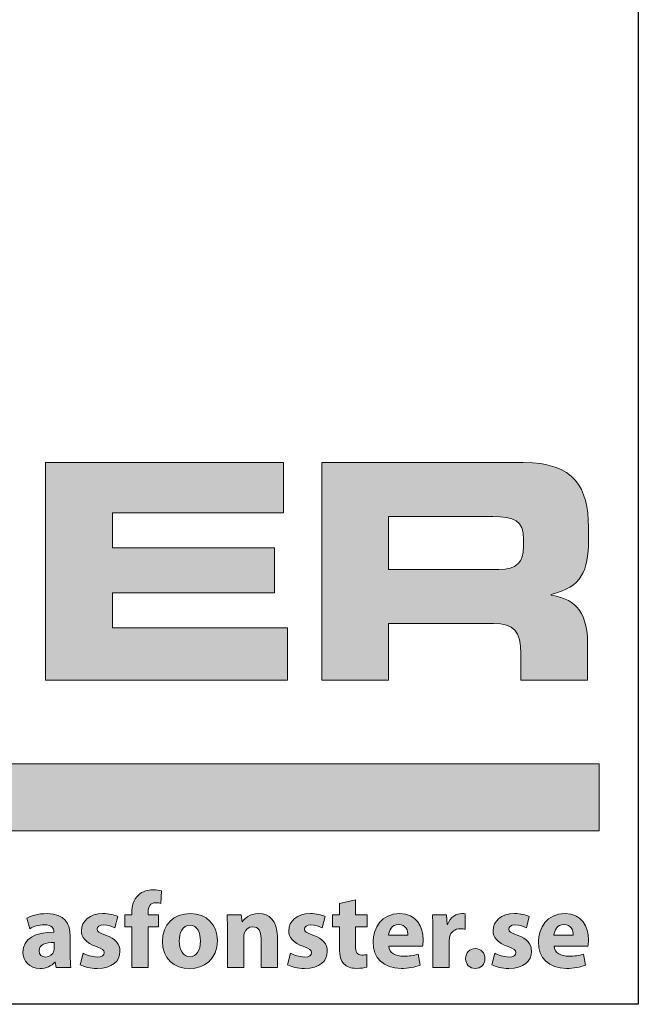
# Model space of a CAD drawing. Units: millimetres. Extents: x 50 to 830, y 10 to 584.
# Drawn here: x 789 to 830, y 10 to 75 of the extents above; entities that cross this region are included whole.
import ezdxf

# ---------------------------------------------------------------- set-up
doc = ezdxf.new("R2010")
doc.units = ezdxf.units.MM
for name, color, linetype in [('AM_0', 7, 'Continuous'), ('AM_BOR', 7, 'Continuous'), ('Lager 1', 7, 'Continuous'), ('Lager 3', 7, 'Continuous'), ('Lager 4', 7, 'Continuous')]:
    doc.layers.add(name, color=color, linetype=linetype)
doc.styles.get("Standard").update_dxf_attribs({"font": 'arial.ttf'})

# ---------------------------------------------------------------- blocks, each defined once
blk = doc.blocks.new('block 2')
at = {"layer": 'Lager 1', "true_color": 0x1a171b}
h = blk.add_hatch(color=250, dxfattribs=at)
h.dxf.hatch_style = 2
edge = h.paths.add_edge_path()
edge.add_spline(control_points=[(125.31, -163.998), (125.31, -163.998), (125.31, -162.666), (125.31, -162.666), (125.31, -162.666), (125.084, -162.666), (125.084, -162.666), (125.084, -162.666), (125.084, -162.27), (125.084, -162.27), (125.084, -162.27), (125.31, -162.27), (125.31, -162.27), (125.31, -162.27), (125.31, -162.203), (125.31, -162.203), (125.31, -161.995), (125.373, -161.765), (125.529, -161.624), (125.663, -161.497), (125.85, -161.451), (126.006, -161.451), (126.126, -161.451), (126.218, -161.465), (126.292, -161.486), (126.292, -161.486), (126.271, -161.899), (126.271, -161.899), (126.225, -161.885), (126.168, -161.874), (126.098, -161.874), (125.921, -161.874), (125.847, -162.013), (125.847, -162.182), (125.847, -162.182), (125.847, -162.27), (125.847, -162.27), (125.847, -162.27), (126.193, -162.27), (126.193, -162.27), (126.193, -162.27), (126.193, -162.666), (126.193, -162.666), (126.193, -162.666), (125.85, -162.666), (125.85, -162.666), (125.85, -162.666), (125.85, -163.998), (125.85, -163.998), (125.85, -163.998), (125.31, -163.998), (125.31, -163.998)], knot_values=[0, 0, 0, 0, 1, 1, 1, 2, 2, 2, 3, 3, 3, 4, 4, 4, 5, 5, 5, 6, 6, 6, 7, 7, 7, 8, 8, 8, 9, 9, 9, 10, 10, 10, 11, 11, 11, 12, 12, 12, 13, 13, 13, 14, 14, 14, 15, 15, 15, 16, 16, 16, 17, 17, 17, 17], degree=3, periodic=0)
h = blk.add_hatch(color=250, dxfattribs=at)
h.dxf.hatch_style = 2
edge = h.paths.add_edge_path()
edge.add_spline(control_points=[(132.665, -161.776), (132.665, -161.776), (132.665, -162.27), (132.665, -162.27), (132.665, -162.27), (133.05, -162.27), (133.05, -162.27), (133.05, -162.27), (133.05, -162.666), (133.05, -162.666), (133.05, -162.666), (132.665, -162.666), (132.665, -162.666), (132.665, -162.666), (132.665, -163.291), (132.665, -163.291), (132.665, -163.5), (132.715, -163.596), (132.877, -163.596), (132.944, -163.596), (132.998, -163.588), (133.036, -163.581), (133.036, -163.581), (133.04, -163.988), (133.04, -163.988), (132.969, -164.016), (132.842, -164.033), (132.69, -164.033), (132.517, -164.033), (132.372, -163.973), (132.287, -163.885), (132.188, -163.783), (132.139, -163.617), (132.139, -163.373), (132.139, -163.373), (132.139, -162.666), (132.139, -162.666), (132.139, -162.666), (131.909, -162.666), (131.909, -162.666), (131.909, -162.666), (131.909, -162.27), (131.909, -162.27), (131.909, -162.27), (132.139, -162.27), (132.139, -162.27), (132.139, -162.27), (132.139, -161.896), (132.139, -161.896), (132.139, -161.896), (132.665, -161.776), (132.665, -161.776)], knot_values=[0, 0, 0, 0, 1, 1, 1, 2, 2, 2, 3, 3, 3, 4, 4, 4, 5, 5, 5, 6, 6, 6, 7, 7, 7, 8, 8, 8, 9, 9, 9, 10, 10, 10, 11, 11, 11, 12, 12, 12, 13, 13, 13, 14, 14, 14, 15, 15, 15, 16, 16, 16, 17, 17, 17, 17], degree=3, periodic=0)
h = blk.add_hatch(color=250, dxfattribs=at)
h.dxf.hatch_style = 2
edge = h.paths.add_edge_path()
edge.add_spline(control_points=[(122.831, -163.998), (122.831, -163.998), (122.8, -163.825), (122.8, -163.825), (122.8, -163.825), (122.789, -163.825), (122.789, -163.825), (122.676, -163.963), (122.499, -164.037), (122.294, -164.037), (121.945, -164.037), (121.736, -163.783), (121.736, -163.507), (121.736, -163.058), (122.139, -162.843), (122.75, -162.846), (122.75, -162.846), (122.75, -162.822), (122.75, -162.822), (122.75, -162.73), (122.701, -162.599), (122.436, -162.599), (122.259, -162.599), (122.072, -162.659), (121.959, -162.73), (121.959, -162.73), (121.86, -162.383), (121.86, -162.383), (121.98, -162.316), (122.217, -162.231), (122.531, -162.231), (123.107, -162.231), (123.291, -162.571), (123.291, -162.977), (123.291, -162.977), (123.291, -163.578), (123.291, -163.578), (123.291, -163.744), (123.298, -163.903), (123.315, -163.998), (123.315, -163.998), (122.831, -163.998), (122.831, -163.998)], knot_values=[0, 0, 0, 0, 1, 1, 1, 2, 2, 2, 3, 3, 3, 4, 4, 4, 5, 5, 5, 6, 6, 6, 7, 7, 7, 8, 8, 8, 9, 9, 9, 10, 10, 10, 11, 11, 11, 12, 12, 12, 13, 13, 13, 14, 14, 14, 14], degree=3, periodic=0)
edge = h.paths.add_edge_path()
edge.add_spline(control_points=[(122.768, -163.182), (122.485, -163.179), (122.266, -163.246), (122.266, -163.454), (122.266, -163.592), (122.358, -163.659), (122.478, -163.659), (122.612, -163.659), (122.722, -163.571), (122.757, -163.461), (122.764, -163.433), (122.768, -163.401), (122.768, -163.369), (122.768, -163.369), (122.768, -163.182), (122.768, -163.182)], knot_values=[0, 0, 0, 0, 1, 1, 1, 2, 2, 2, 3, 3, 3, 4, 4, 4, 5, 5, 5, 5], degree=3, periodic=0)
h = blk.add_hatch(color=250, dxfattribs=at)
h.dxf.hatch_style = 2
edge = h.paths.add_edge_path()
edge.add_spline(control_points=[(123.712, -163.528), (123.811, -163.588), (124.016, -163.659), (124.175, -163.659), (124.337, -163.659), (124.404, -163.603), (124.404, -163.514), (124.404, -163.426), (124.351, -163.383), (124.15, -163.316), (123.793, -163.196), (123.655, -163.002), (123.659, -162.797), (123.659, -162.475), (123.934, -162.231), (124.362, -162.231), (124.564, -162.231), (124.744, -162.277), (124.85, -162.33), (124.85, -162.33), (124.754, -162.701), (124.754, -162.701), (124.676, -162.659), (124.528, -162.603), (124.38, -162.603), (124.249, -162.603), (124.175, -162.655), (124.175, -162.744), (124.175, -162.825), (124.242, -162.867), (124.454, -162.942), (124.783, -163.055), (124.92, -163.221), (124.924, -163.475), (124.924, -163.797), (124.669, -164.033), (124.175, -164.033), (123.949, -164.033), (123.747, -163.984), (123.617, -163.913), (123.617, -163.913), (123.712, -163.528), (123.712, -163.528)], knot_values=[0, 0, 0, 0, 1, 1, 1, 2, 2, 2, 3, 3, 3, 4, 4, 4, 5, 5, 5, 6, 6, 6, 7, 7, 7, 8, 8, 8, 9, 9, 9, 10, 10, 10, 11, 11, 11, 12, 12, 12, 13, 13, 13, 14, 14, 14, 14], degree=3, periodic=0)
h = blk.add_hatch(color=250, dxfattribs=at)
h.dxf.hatch_style = 2
edge = h.paths.add_edge_path()
edge.add_spline(control_points=[(128.126, -163.115), (128.126, -163.747), (127.677, -164.037), (127.214, -164.037), (126.709, -164.037), (126.32, -163.705), (126.32, -163.147), (126.32, -162.588), (126.688, -162.231), (127.243, -162.231), (127.773, -162.231), (128.126, -162.596), (128.126, -163.115)], knot_values=[0, 0, 0, 0, 1, 1, 1, 2, 2, 2, 3, 3, 3, 4, 4, 4, 4], degree=3, periodic=0)
edge = h.paths.add_edge_path()
edge.add_spline(control_points=[(126.875, -163.132), (126.875, -163.429), (126.999, -163.652), (127.229, -163.652), (127.437, -163.652), (127.571, -163.443), (127.571, -163.132), (127.571, -162.874), (127.472, -162.613), (127.229, -162.613), (126.971, -162.613), (126.875, -162.878), (126.875, -163.132)], knot_values=[0, 0, 0, 0, 1, 1, 1, 2, 2, 2, 3, 3, 3, 4, 4, 4, 4], degree=3, periodic=0)
h = blk.add_hatch(color=250, dxfattribs=at)
h.dxf.hatch_style = 2
edge = h.paths.add_edge_path()
edge.add_spline(control_points=[(128.459, -162.822), (128.459, -162.606), (128.452, -162.422), (128.445, -162.27), (128.445, -162.27), (128.911, -162.27), (128.911, -162.27), (128.911, -162.27), (128.936, -162.507), (128.936, -162.507), (128.936, -162.507), (128.947, -162.507), (128.947, -162.507), (129.017, -162.397), (129.194, -162.231), (129.48, -162.231), (129.833, -162.231), (130.098, -162.465), (130.098, -162.973), (130.098, -162.973), (130.098, -163.998), (130.098, -163.998), (130.098, -163.998), (129.562, -163.998), (129.562, -163.998), (129.562, -163.998), (129.562, -163.04), (129.562, -163.04), (129.562, -162.818), (129.484, -162.666), (129.289, -162.666), (129.141, -162.666), (129.053, -162.769), (129.017, -162.867), (129.003, -162.899), (128.996, -162.952), (128.996, -163.002), (128.996, -163.002), (128.996, -163.998), (128.996, -163.998), (128.996, -163.998), (128.459, -163.998), (128.459, -163.998), (128.459, -163.998), (128.459, -162.822), (128.459, -162.822)], knot_values=[0, 0, 0, 0, 1, 1, 1, 2, 2, 2, 3, 3, 3, 4, 4, 4, 5, 5, 5, 6, 6, 6, 7, 7, 7, 8, 8, 8, 9, 9, 9, 10, 10, 10, 11, 11, 11, 12, 12, 12, 13, 13, 13, 14, 14, 14, 15, 15, 15, 15], degree=3, periodic=0)
h = blk.add_hatch(color=250, dxfattribs=at)
h.dxf.hatch_style = 2
edge = h.paths.add_edge_path()
edge.add_spline(control_points=[(130.527, -163.528), (130.626, -163.588), (130.831, -163.659), (130.99, -163.659), (131.152, -163.659), (131.22, -163.603), (131.22, -163.514), (131.22, -163.426), (131.166, -163.383), (130.965, -163.316), (130.608, -163.196), (130.471, -163.002), (130.474, -162.797), (130.474, -162.475), (130.75, -162.231), (131.177, -162.231), (131.379, -162.231), (131.559, -162.277), (131.665, -162.33), (131.665, -162.33), (131.569, -162.701), (131.569, -162.701), (131.492, -162.659), (131.343, -162.603), (131.195, -162.603), (131.064, -162.603), (130.99, -162.655), (130.99, -162.744), (130.99, -162.825), (131.057, -162.867), (131.269, -162.942), (131.598, -163.055), (131.736, -163.221), (131.739, -163.475), (131.739, -163.797), (131.485, -164.033), (130.99, -164.033), (130.764, -164.033), (130.562, -163.984), (130.432, -163.913), (130.432, -163.913), (130.527, -163.528), (130.527, -163.528)], knot_values=[0, 0, 0, 0, 1, 1, 1, 2, 2, 2, 3, 3, 3, 4, 4, 4, 5, 5, 5, 6, 6, 6, 7, 7, 7, 8, 8, 8, 9, 9, 9, 10, 10, 10, 11, 11, 11, 12, 12, 12, 13, 13, 13, 14, 14, 14, 14], degree=3, periodic=0)
h = blk.add_hatch(color=250, dxfattribs=at)
h.dxf.hatch_style = 2
edge = h.paths.add_edge_path()
edge.add_spline(control_points=[(133.757, -163.306), (133.775, -163.528), (133.994, -163.634), (134.245, -163.634), (134.429, -163.634), (134.577, -163.61), (134.722, -163.564), (134.722, -163.564), (134.793, -163.928), (134.793, -163.928), (134.616, -163.998), (134.401, -164.033), (134.167, -164.033), (133.581, -164.033), (133.245, -163.694), (133.245, -163.154), (133.245, -162.715), (133.517, -162.231), (134.118, -162.231), (134.676, -162.231), (134.888, -162.666), (134.888, -163.094), (134.888, -163.186), (134.878, -163.267), (134.871, -163.306), (134.871, -163.306), (133.757, -163.306), (133.757, -163.306)], knot_values=[0, 0, 0, 0, 1, 1, 1, 2, 2, 2, 3, 3, 3, 4, 4, 4, 5, 5, 5, 6, 6, 6, 7, 7, 7, 8, 8, 8, 9, 9, 9, 9], degree=3, periodic=0)
edge = h.paths.add_edge_path()
edge.add_spline(control_points=[(134.39, -162.938), (134.39, -162.807), (134.333, -162.588), (134.086, -162.588), (133.86, -162.588), (133.768, -162.793), (133.754, -162.938), (133.754, -162.938), (134.39, -162.938), (134.39, -162.938)], knot_values=[0, 0, 0, 0, 1, 1, 1, 2, 2, 2, 3, 3, 3, 3], degree=3, periodic=0)
h = blk.add_hatch(color=250, dxfattribs=at)
h.dxf.hatch_style = 2
edge = h.paths.add_edge_path()
edge.add_spline(control_points=[(135.211, -162.839), (135.211, -162.585), (135.203, -162.419), (135.196, -162.27), (135.196, -162.27), (135.659, -162.27), (135.659, -162.27), (135.659, -162.27), (135.677, -162.588), (135.677, -162.588), (135.677, -162.588), (135.691, -162.588), (135.691, -162.588), (135.779, -162.338), (135.991, -162.231), (136.158, -162.231), (136.207, -162.231), (136.232, -162.231), (136.27, -162.239), (136.27, -162.239), (136.27, -162.744), (136.27, -162.744), (136.232, -162.737), (136.186, -162.73), (136.126, -162.73), (135.928, -162.73), (135.794, -162.836), (135.758, -163.002), (135.751, -163.037), (135.748, -163.08), (135.748, -163.122), (135.748, -163.122), (135.748, -163.998), (135.748, -163.998), (135.748, -163.998), (135.211, -163.998), (135.211, -163.998), (135.211, -163.998), (135.211, -162.839), (135.211, -162.839)], knot_values=[0, 0, 0, 0, 1, 1, 1, 2, 2, 2, 3, 3, 3, 4, 4, 4, 5, 5, 5, 6, 6, 6, 7, 7, 7, 8, 8, 8, 9, 9, 9, 10, 10, 10, 11, 11, 11, 12, 12, 12, 13, 13, 13, 13], degree=3, periodic=0)
h = blk.add_hatch(color=250, dxfattribs=at)
h.dxf.hatch_style = 2
edge = h.paths.add_edge_path()
edge.add_spline(control_points=[(137.24, -163.528), (137.338, -163.588), (137.543, -163.659), (137.702, -163.659), (137.865, -163.659), (137.932, -163.603), (137.932, -163.514), (137.932, -163.426), (137.879, -163.383), (137.678, -163.316), (137.321, -163.196), (137.183, -163.002), (137.186, -162.797), (137.186, -162.475), (137.462, -162.231), (137.89, -162.231), (138.091, -162.231), (138.271, -162.277), (138.377, -162.33), (138.377, -162.33), (138.282, -162.701), (138.282, -162.701), (138.204, -162.659), (138.056, -162.603), (137.907, -162.603), (137.776, -162.603), (137.702, -162.655), (137.702, -162.744), (137.702, -162.825), (137.769, -162.867), (137.982, -162.942), (138.31, -163.055), (138.448, -163.221), (138.451, -163.475), (138.451, -163.797), (138.197, -164.033), (137.702, -164.033), (137.476, -164.033), (137.275, -163.984), (137.144, -163.913), (137.144, -163.913), (137.24, -163.528), (137.24, -163.528)], knot_values=[0, 0, 0, 0, 1, 1, 1, 2, 2, 2, 3, 3, 3, 4, 4, 4, 5, 5, 5, 6, 6, 6, 7, 7, 7, 8, 8, 8, 9, 9, 9, 10, 10, 10, 11, 11, 11, 12, 12, 12, 13, 13, 13, 14, 14, 14, 14], degree=3, periodic=0)
h = blk.add_hatch(color=250, dxfattribs=at)
h.dxf.hatch_style = 2
edge = h.paths.add_edge_path()
edge.add_spline(control_points=[(139.19, -163.306), (139.208, -163.528), (139.427, -163.634), (139.678, -163.634), (139.862, -163.634), (140.01, -163.61), (140.155, -163.564), (140.155, -163.564), (140.226, -163.928), (140.226, -163.928), (140.049, -163.998), (139.833, -164.033), (139.6, -164.033), (139.014, -164.033), (138.678, -163.694), (138.678, -163.154), (138.678, -162.715), (138.95, -162.231), (139.551, -162.231), (140.109, -162.231), (140.321, -162.666), (140.321, -163.094), (140.321, -163.186), (140.31, -163.267), (140.303, -163.306), (140.303, -163.306), (139.19, -163.306), (139.19, -163.306)], knot_values=[0, 0, 0, 0, 1, 1, 1, 2, 2, 2, 3, 3, 3, 4, 4, 4, 5, 5, 5, 6, 6, 6, 7, 7, 7, 8, 8, 8, 9, 9, 9, 9], degree=3, periodic=0)
edge = h.paths.add_edge_path()
edge.add_spline(control_points=[(139.823, -162.938), (139.823, -162.807), (139.766, -162.588), (139.519, -162.588), (139.293, -162.588), (139.201, -162.793), (139.187, -162.938), (139.187, -162.938), (139.823, -162.938), (139.823, -162.938)], knot_values=[0, 0, 0, 0, 1, 1, 1, 2, 2, 2, 3, 3, 3, 3], degree=3, periodic=0)
h = blk.add_hatch(color=250, dxfattribs=at)
h.dxf.hatch_style = 2
edge = h.paths.add_edge_path()
edge.add_spline(control_points=[(136.285, -163.712), (136.285, -163.521), (136.416, -163.383), (136.603, -163.383), (136.79, -163.383), (136.918, -163.518), (136.918, -163.712), (136.918, -163.899), (136.79, -164.037), (136.6, -164.037), (136.416, -164.037), (136.285, -163.899), (136.285, -163.712)], knot_values=[0, 0, 0, 0, 1, 1, 1, 2, 2, 2, 3, 3, 3, 4, 4, 4, 4], degree=3, periodic=0)
at = {"layer": 'Lager 1', "lineweight": 0}
for points, knots in [([(125.31, -163.998), (125.31, -163.998), (125.31, -162.666), (125.31, -162.666), (125.31, -162.666), (125.084, -162.666), (125.084, -162.666), (125.084, -162.666), (125.084, -162.27), (125.084, -162.27), (125.084, -162.27), (125.31, -162.27), (125.31, -162.27), (125.31, -162.27), (125.31, -162.203), (125.31, -162.203), (125.31, -161.995), (125.373, -161.765), (125.529, -161.624), (125.663, -161.497), (125.85, -161.451), (126.006, -161.451), (126.126, -161.451), (126.218, -161.465), (126.292, -161.486), (126.292, -161.486), (126.271, -161.899), (126.271, -161.899), (126.225, -161.885), (126.168, -161.874), (126.098, -161.874), (125.921, -161.874), (125.847, -162.013), (125.847, -162.182), (125.847, -162.182), (125.847, -162.27), (125.847, -162.27), (125.847, -162.27), (126.193, -162.27), (126.193, -162.27), (126.193, -162.27), (126.193, -162.666), (126.193, -162.666), (126.193, -162.666), (125.85, -162.666), (125.85, -162.666), (125.85, -162.666), (125.85, -163.998), (125.85, -163.998), (125.85, -163.998), (125.31, -163.998), (125.31, -163.998)], [0, 0, 0, 0, 1, 1, 1, 2, 2, 2, 3, 3, 3, 4, 4, 4, 5, 5, 5, 6, 6, 6, 7, 7, 7, 8, 8, 8, 9, 9, 9, 10, 10, 10, 11, 11, 11, 12, 12, 12, 13, 13, 13, 14, 14, 14, 15, 15, 15, 16, 16, 16, 17, 17, 17, 17]), ([(132.665, -161.776), (132.665, -161.776), (132.665, -162.27), (132.665, -162.27), (132.665, -162.27), (133.05, -162.27), (133.05, -162.27), (133.05, -162.27), (133.05, -162.666), (133.05, -162.666), (133.05, -162.666), (132.665, -162.666), (132.665, -162.666), (132.665, -162.666), (132.665, -163.291), (132.665, -163.291), (132.665, -163.5), (132.715, -163.596), (132.877, -163.596), (132.944, -163.596), (132.998, -163.588), (133.036, -163.581), (133.036, -163.581), (133.04, -163.988), (133.04, -163.988), (132.969, -164.016), (132.842, -164.033), (132.69, -164.033), (132.517, -164.033), (132.372, -163.973), (132.287, -163.885), (132.188, -163.783), (132.139, -163.617), (132.139, -163.373), (132.139, -163.373), (132.139, -162.666), (132.139, -162.666), (132.139, -162.666), (131.909, -162.666), (131.909, -162.666), (131.909, -162.666), (131.909, -162.27), (131.909, -162.27), (131.909, -162.27), (132.139, -162.27), (132.139, -162.27), (132.139, -162.27), (132.139, -161.896), (132.139, -161.896), (132.139, -161.896), (132.665, -161.776), (132.665, -161.776)], [0, 0, 0, 0, 1, 1, 1, 2, 2, 2, 3, 3, 3, 4, 4, 4, 5, 5, 5, 6, 6, 6, 7, 7, 7, 8, 8, 8, 9, 9, 9, 10, 10, 10, 11, 11, 11, 12, 12, 12, 13, 13, 13, 14, 14, 14, 15, 15, 15, 16, 16, 16, 17, 17, 17, 17]), ([(122.831, -163.998), (122.831, -163.998), (122.8, -163.825), (122.8, -163.825), (122.8, -163.825), (122.789, -163.825), (122.789, -163.825), (122.676, -163.963), (122.499, -164.037), (122.294, -164.037), (121.945, -164.037), (121.736, -163.783), (121.736, -163.507), (121.736, -163.058), (122.139, -162.843), (122.75, -162.846), (122.75, -162.846), (122.75, -162.822), (122.75, -162.822), (122.75, -162.73), (122.701, -162.599), (122.436, -162.599), (122.259, -162.599), (122.072, -162.659), (121.959, -162.73), (121.959, -162.73), (121.86, -162.383), (121.86, -162.383), (121.98, -162.316), (122.217, -162.231), (122.531, -162.231), (123.107, -162.231), (123.291, -162.571), (123.291, -162.977), (123.291, -162.977), (123.291, -163.578), (123.291, -163.578), (123.291, -163.744), (123.298, -163.903), (123.315, -163.998), (123.315, -163.998), (122.831, -163.998), (122.831, -163.998)], [0, 0, 0, 0, 1, 1, 1, 2, 2, 2, 3, 3, 3, 4, 4, 4, 5, 5, 5, 6, 6, 6, 7, 7, 7, 8, 8, 8, 9, 9, 9, 10, 10, 10, 11, 11, 11, 12, 12, 12, 13, 13, 13, 14, 14, 14, 14]), ([(123.712, -163.528), (123.811, -163.588), (124.016, -163.659), (124.175, -163.659), (124.337, -163.659), (124.404, -163.603), (124.404, -163.514), (124.404, -163.426), (124.351, -163.383), (124.15, -163.316), (123.793, -163.196), (123.655, -163.002), (123.659, -162.797), (123.659, -162.475), (123.934, -162.231), (124.362, -162.231), (124.564, -162.231), (124.744, -162.277), (124.85, -162.33), (124.85, -162.33), (124.754, -162.701), (124.754, -162.701), (124.676, -162.659), (124.528, -162.603), (124.38, -162.603), (124.249, -162.603), (124.175, -162.655), (124.175, -162.744), (124.175, -162.825), (124.242, -162.867), (124.454, -162.942), (124.783, -163.055), (124.92, -163.221), (124.924, -163.475), (124.924, -163.797), (124.669, -164.033), (124.175, -164.033), (123.949, -164.033), (123.747, -163.984), (123.617, -163.913), (123.617, -163.913), (123.712, -163.528), (123.712, -163.528)], [0, 0, 0, 0, 1, 1, 1, 2, 2, 2, 3, 3, 3, 4, 4, 4, 5, 5, 5, 6, 6, 6, 7, 7, 7, 8, 8, 8, 9, 9, 9, 10, 10, 10, 11, 11, 11, 12, 12, 12, 13, 13, 13, 14, 14, 14, 14]), ([(128.126, -163.115), (128.126, -163.747), (127.677, -164.037), (127.214, -164.037), (126.709, -164.037), (126.32, -163.705), (126.32, -163.147), (126.32, -162.588), (126.688, -162.231), (127.243, -162.231), (127.773, -162.231), (128.126, -162.596), (128.126, -163.115)], [0, 0, 0, 0, 1, 1, 1, 2, 2, 2, 3, 3, 3, 4, 4, 4, 4]), ([(128.459, -162.822), (128.459, -162.606), (128.452, -162.422), (128.445, -162.27), (128.445, -162.27), (128.911, -162.27), (128.911, -162.27), (128.911, -162.27), (128.936, -162.507), (128.936, -162.507), (128.936, -162.507), (128.947, -162.507), (128.947, -162.507), (129.017, -162.397), (129.194, -162.231), (129.48, -162.231), (129.833, -162.231), (130.098, -162.465), (130.098, -162.973), (130.098, -162.973), (130.098, -163.998), (130.098, -163.998), (130.098, -163.998), (129.562, -163.998), (129.562, -163.998), (129.562, -163.998), (129.562, -163.04), (129.562, -163.04), (129.562, -162.818), (129.484, -162.666), (129.289, -162.666), (129.141, -162.666), (129.053, -162.769), (129.017, -162.867), (129.003, -162.899), (128.996, -162.952), (128.996, -163.002), (128.996, -163.002), (128.996, -163.998), (128.996, -163.998), (128.996, -163.998), (128.459, -163.998), (128.459, -163.998), (128.459, -163.998), (128.459, -162.822), (128.459, -162.822)], [0, 0, 0, 0, 1, 1, 1, 2, 2, 2, 3, 3, 3, 4, 4, 4, 5, 5, 5, 6, 6, 6, 7, 7, 7, 8, 8, 8, 9, 9, 9, 10, 10, 10, 11, 11, 11, 12, 12, 12, 13, 13, 13, 14, 14, 14, 15, 15, 15, 15]), ([(130.527, -163.528), (130.626, -163.588), (130.831, -163.659), (130.99, -163.659), (131.152, -163.659), (131.22, -163.603), (131.22, -163.514), (131.22, -163.426), (131.166, -163.383), (130.965, -163.316), (130.608, -163.196), (130.471, -163.002), (130.474, -162.797), (130.474, -162.475), (130.75, -162.231), (131.177, -162.231), (131.379, -162.231), (131.559, -162.277), (131.665, -162.33), (131.665, -162.33), (131.569, -162.701), (131.569, -162.701), (131.492, -162.659), (131.343, -162.603), (131.195, -162.603), (131.064, -162.603), (130.99, -162.655), (130.99, -162.744), (130.99, -162.825), (131.057, -162.867), (131.269, -162.942), (131.598, -163.055), (131.736, -163.221), (131.739, -163.475), (131.739, -163.797), (131.485, -164.033), (130.99, -164.033), (130.764, -164.033), (130.562, -163.984), (130.432, -163.913), (130.432, -163.913), (130.527, -163.528), (130.527, -163.528)], [0, 0, 0, 0, 1, 1, 1, 2, 2, 2, 3, 3, 3, 4, 4, 4, 5, 5, 5, 6, 6, 6, 7, 7, 7, 8, 8, 8, 9, 9, 9, 10, 10, 10, 11, 11, 11, 12, 12, 12, 13, 13, 13, 14, 14, 14, 14]), ([(133.757, -163.306), (133.775, -163.528), (133.994, -163.634), (134.245, -163.634), (134.429, -163.634), (134.577, -163.61), (134.722, -163.564), (134.722, -163.564), (134.793, -163.928), (134.793, -163.928), (134.616, -163.998), (134.401, -164.033), (134.167, -164.033), (133.581, -164.033), (133.245, -163.694), (133.245, -163.154), (133.245, -162.715), (133.517, -162.231), (134.118, -162.231), (134.676, -162.231), (134.888, -162.666), (134.888, -163.094), (134.888, -163.186), (134.878, -163.267), (134.871, -163.306), (134.871, -163.306), (133.757, -163.306), (133.757, -163.306)], [0, 0, 0, 0, 1, 1, 1, 2, 2, 2, 3, 3, 3, 4, 4, 4, 5, 5, 5, 6, 6, 6, 7, 7, 7, 8, 8, 8, 9, 9, 9, 9]), ([(135.211, -162.839), (135.211, -162.585), (135.203, -162.419), (135.196, -162.27), (135.196, -162.27), (135.659, -162.27), (135.659, -162.27), (135.659, -162.27), (135.677, -162.588), (135.677, -162.588), (135.677, -162.588), (135.691, -162.588), (135.691, -162.588), (135.779, -162.338), (135.991, -162.231), (136.158, -162.231), (136.207, -162.231), (136.232, -162.231), (136.27, -162.239), (136.27, -162.239), (136.27, -162.744), (136.27, -162.744), (136.232, -162.737), (136.186, -162.73), (136.126, -162.73), (135.928, -162.73), (135.794, -162.836), (135.758, -163.002), (135.751, -163.037), (135.748, -163.08), (135.748, -163.122), (135.748, -163.122), (135.748, -163.998), (135.748, -163.998), (135.748, -163.998), (135.211, -163.998), (135.211, -163.998), (135.211, -163.998), (135.211, -162.839), (135.211, -162.839)], [0, 0, 0, 0, 1, 1, 1, 2, 2, 2, 3, 3, 3, 4, 4, 4, 5, 5, 5, 6, 6, 6, 7, 7, 7, 8, 8, 8, 9, 9, 9, 10, 10, 10, 11, 11, 11, 12, 12, 12, 13, 13, 13, 13]), ([(137.24, -163.528), (137.338, -163.588), (137.543, -163.659), (137.702, -163.659), (137.865, -163.659), (137.932, -163.603), (137.932, -163.514), (137.932, -163.426), (137.879, -163.383), (137.678, -163.316), (137.321, -163.196), (137.183, -163.002), (137.186, -162.797), (137.186, -162.475), (137.462, -162.231), (137.89, -162.231), (138.091, -162.231), (138.271, -162.277), (138.377, -162.33), (138.377, -162.33), (138.282, -162.701), (138.282, -162.701), (138.204, -162.659), (138.056, -162.603), (137.907, -162.603), (137.776, -162.603), (137.702, -162.655), (137.702, -162.744), (137.702, -162.825), (137.769, -162.867), (137.982, -162.942), (138.31, -163.055), (138.448, -163.221), (138.451, -163.475), (138.451, -163.797), (138.197, -164.033), (137.702, -164.033), (137.476, -164.033), (137.275, -163.984), (137.144, -163.913), (137.144, -163.913), (137.24, -163.528), (137.24, -163.528)], [0, 0, 0, 0, 1, 1, 1, 2, 2, 2, 3, 3, 3, 4, 4, 4, 5, 5, 5, 6, 6, 6, 7, 7, 7, 8, 8, 8, 9, 9, 9, 10, 10, 10, 11, 11, 11, 12, 12, 12, 13, 13, 13, 14, 14, 14, 14]), ([(139.19, -163.306), (139.208, -163.528), (139.427, -163.634), (139.678, -163.634), (139.862, -163.634), (140.01, -163.61), (140.155, -163.564), (140.155, -163.564), (140.226, -163.928), (140.226, -163.928), (140.049, -163.998), (139.833, -164.033), (139.6, -164.033), (139.014, -164.033), (138.678, -163.694), (138.678, -163.154), (138.678, -162.715), (138.95, -162.231), (139.551, -162.231), (140.109, -162.231), (140.321, -162.666), (140.321, -163.094), (140.321, -163.186), (140.31, -163.267), (140.303, -163.306), (140.303, -163.306), (139.19, -163.306), (139.19, -163.306)], [0, 0, 0, 0, 1, 1, 1, 2, 2, 2, 3, 3, 3, 4, 4, 4, 5, 5, 5, 6, 6, 6, 7, 7, 7, 8, 8, 8, 9, 9, 9, 9]), ([(126.875, -163.132), (126.875, -163.429), (126.999, -163.652), (127.229, -163.652), (127.437, -163.652), (127.571, -163.443), (127.571, -163.132), (127.571, -162.874), (127.472, -162.613), (127.229, -162.613), (126.971, -162.613), (126.875, -162.878), (126.875, -163.132)], [0, 0, 0, 0, 1, 1, 1, 2, 2, 2, 3, 3, 3, 4, 4, 4, 4]), ([(134.39, -162.938), (134.39, -162.807), (134.333, -162.588), (134.086, -162.588), (133.86, -162.588), (133.768, -162.793), (133.754, -162.938), (133.754, -162.938), (134.39, -162.938), (134.39, -162.938)], [0, 0, 0, 0, 1, 1, 1, 2, 2, 2, 3, 3, 3, 3]), ([(139.823, -162.938), (139.823, -162.807), (139.766, -162.588), (139.519, -162.588), (139.293, -162.588), (139.201, -162.793), (139.187, -162.938), (139.187, -162.938), (139.823, -162.938), (139.823, -162.938)], [0, 0, 0, 0, 1, 1, 1, 2, 2, 2, 3, 3, 3, 3]), ([(122.768, -163.182), (122.485, -163.179), (122.266, -163.246), (122.266, -163.454), (122.266, -163.592), (122.358, -163.659), (122.478, -163.659), (122.612, -163.659), (122.722, -163.571), (122.757, -163.461), (122.764, -163.433), (122.768, -163.401), (122.768, -163.369), (122.768, -163.369), (122.768, -163.182), (122.768, -163.182)], [0, 0, 0, 0, 1, 1, 1, 2, 2, 2, 3, 3, 3, 4, 4, 4, 5, 5, 5, 5]), ([(136.285, -163.712), (136.285, -163.521), (136.416, -163.383), (136.603, -163.383), (136.79, -163.383), (136.918, -163.518), (136.918, -163.712), (136.918, -163.899), (136.79, -164.037), (136.6, -164.037), (136.416, -164.037), (136.285, -163.899), (136.285, -163.712)], [0, 0, 0, 0, 1, 1, 1, 2, 2, 2, 3, 3, 3, 4, 4, 4, 4])]:
    blk.add_open_spline(points, degree=3, knots=knots, dxfattribs=at)
blk = doc.blocks.new('block 4')
at = {"layer": 'Lager 4', "true_color": 0x1a171b}
h = blk.add_hatch(color=250, dxfattribs=at)
h.dxf.hatch_style = 2
h.paths.add_polyline_path([(122.482, -147.41), (130.305, -147.41), (130.305, -149.07), (124.675, -149.07), (124.675, -150.216), (130.009, -150.216), (130.009, -151.698), (124.675, -151.698), (124.675, -152.843), (130.434, -152.843), (130.434, -154.562), (122.482, -154.562)])
h = blk.add_hatch(color=250, dxfattribs=at)
h.dxf.hatch_style = 2
edge = h.paths.add_edge_path()
edge.add_spline(control_points=[(131.559, -147.41), (131.559, -147.41), (138.178, -147.41), (138.178, -147.41), (139.867, -147.41), (140.321, -148.25), (140.321, -149.534), (140.321, -149.534), (140.321, -149.989), (140.321, -149.989), (140.321, -150.947), (140.104, -151.51), (139.096, -151.747), (139.096, -151.747), (139.096, -151.767), (139.096, -151.767), (139.748, -151.885), (140.291, -152.172), (140.291, -153.347), (140.291, -153.347), (140.291, -154.562), (140.291, -154.562), (140.291, -154.562), (138.099, -154.562), (138.099, -154.562), (138.099, -154.562), (138.099, -153.703), (138.099, -153.703), (138.099, -152.952), (137.881, -152.705), (137.2, -152.705), (137.2, -152.705), (133.753, -152.705), (133.753, -152.705), (133.753, -152.705), (133.753, -154.562), (133.753, -154.562), (133.753, -154.562), (131.559, -154.562), (131.559, -154.562), (131.559, -154.562), (131.559, -147.41), (131.559, -147.41)], knot_values=[0, 0, 0, 0, 1, 1, 1, 2, 2, 2, 3, 3, 3, 4, 4, 4, 5, 5, 5, 6, 6, 6, 7, 7, 7, 8, 8, 8, 9, 9, 9, 10, 10, 10, 11, 11, 11, 12, 12, 12, 13, 13, 13, 14, 14, 14, 14], degree=3, periodic=0)
edge = h.paths.add_edge_path()
edge.add_spline(control_points=[(133.753, -150.927), (133.753, -150.927), (137.377, -150.927), (137.377, -150.927), (137.97, -150.927), (138.187, -150.69), (138.187, -150.176), (138.187, -150.176), (138.187, -149.939), (138.187, -149.939), (138.187, -149.307), (137.871, -149.188), (137.18, -149.188), (137.18, -149.188), (133.753, -149.188), (133.753, -149.188), (133.753, -149.188), (133.753, -150.927), (133.753, -150.927)], knot_values=[0, 0, 0, 0, 1, 1, 1, 2, 2, 2, 3, 3, 3, 4, 4, 4, 5, 5, 5, 6, 6, 6, 6], degree=3, periodic=0)
at = {"layer": 'Lager 4', "lineweight": 0}
blk.add_lwpolyline([(122.482, -147.41), (130.305, -147.41), (130.305, -149.07), (124.675, -149.07), (124.675, -150.216), (130.009, -150.216), (130.009, -151.698), (124.675, -151.698), (124.675, -152.843), (130.434, -152.843), (130.434, -154.562), (122.482, -154.562), (122.482, -147.41)], dxfattribs=at)
for points, knots in [([(131.559, -147.41), (131.559, -147.41), (138.178, -147.41), (138.178, -147.41), (139.867, -147.41), (140.321, -148.25), (140.321, -149.534), (140.321, -149.534), (140.321, -149.989), (140.321, -149.989), (140.321, -150.947), (140.104, -151.51), (139.096, -151.747), (139.096, -151.747), (139.096, -151.767), (139.096, -151.767), (139.748, -151.885), (140.291, -152.172), (140.291, -153.347), (140.291, -153.347), (140.291, -154.562), (140.291, -154.562), (140.291, -154.562), (138.099, -154.562), (138.099, -154.562), (138.099, -154.562), (138.099, -153.703), (138.099, -153.703), (138.099, -152.952), (137.881, -152.705), (137.2, -152.705), (137.2, -152.705), (133.753, -152.705), (133.753, -152.705), (133.753, -152.705), (133.753, -154.562), (133.753, -154.562), (133.753, -154.562), (131.559, -154.562), (131.559, -154.562), (131.559, -154.562), (131.559, -147.41), (131.559, -147.41)], [0, 0, 0, 0, 1, 1, 1, 2, 2, 2, 3, 3, 3, 4, 4, 4, 5, 5, 5, 6, 6, 6, 7, 7, 7, 8, 8, 8, 9, 9, 9, 10, 10, 10, 11, 11, 11, 12, 12, 12, 13, 13, 13, 14, 14, 14, 14]), ([(133.753, -150.927), (133.753, -150.927), (137.377, -150.927), (137.377, -150.927), (137.97, -150.927), (138.187, -150.69), (138.187, -150.176), (138.187, -150.176), (138.187, -149.939), (138.187, -149.939), (138.187, -149.307), (137.871, -149.188), (137.18, -149.188), (137.18, -149.188), (133.753, -149.188), (133.753, -149.188), (133.753, -149.188), (133.753, -150.927), (133.753, -150.927)], [0, 0, 0, 0, 1, 1, 1, 2, 2, 2, 3, 3, 3, 4, 4, 4, 5, 5, 5, 6, 6, 6, 6])]:
    blk.add_open_spline(points, degree=3, knots=knots, dxfattribs=at)
blk = doc.blocks.new('block 3')
at = {"layer": 'Lager 4'}
blk.add_blockref('block 4', (0, 0), dxfattribs=at)
blk = doc.blocks.new('A2')
at = {"layer": 'Lager 3', "true_color": 0x3b88c3}
h = blk.add_hatch(color=163, dxfattribs=at)
h.dxf.hatch_style = 2
h.paths.add_polyline_path([(827.425, 21.387), (539.939, 21.387), (539.939, 25.793), (827.425, 25.793)])
at = {"layer": 'AM_BOR', "color": 1, "linetype": 'Continuous'}
blk.add_lwpolyline([(829.998, 9.999), (50, 9.999), (50, 583.997), (829.998, 583.997), (829.998, 9.999)], dxfattribs=at)
at = {"layer": 'Lager 3', "lineweight": 0}
blk.add_lwpolyline([(827.425, 21.387), (539.939, 21.387), (539.939, 25.793), (827.425, 25.793), (827.425, 21.387)], dxfattribs=at)
at = {"layer": 'Lager 1', "xscale": 2, "yscale": 2, "zscale": 2}
blk.add_blockref('block 2', (546.078, 340.424), dxfattribs=at)
at = {"layer": 'Lager 4', "xscale": 2, "yscale": 2, "zscale": 2}
blk.add_blockref('block 3', (546.078, 340.424), dxfattribs=at)
for tag, p in [('ITEM', (71.328, 570.189)), ('DESCRIPTION', (71.328, 549.306))]:
    blk.add_attdef(tag, p, '', height=7.5)

msp = doc.modelspace()

# ---------------------------------------------------------------- block references
at = {"layer": 'AM_0'}
msp.add_blockref('A2', (0, 0), dxfattribs=at)

doc.saveas('drawing.dxf')
